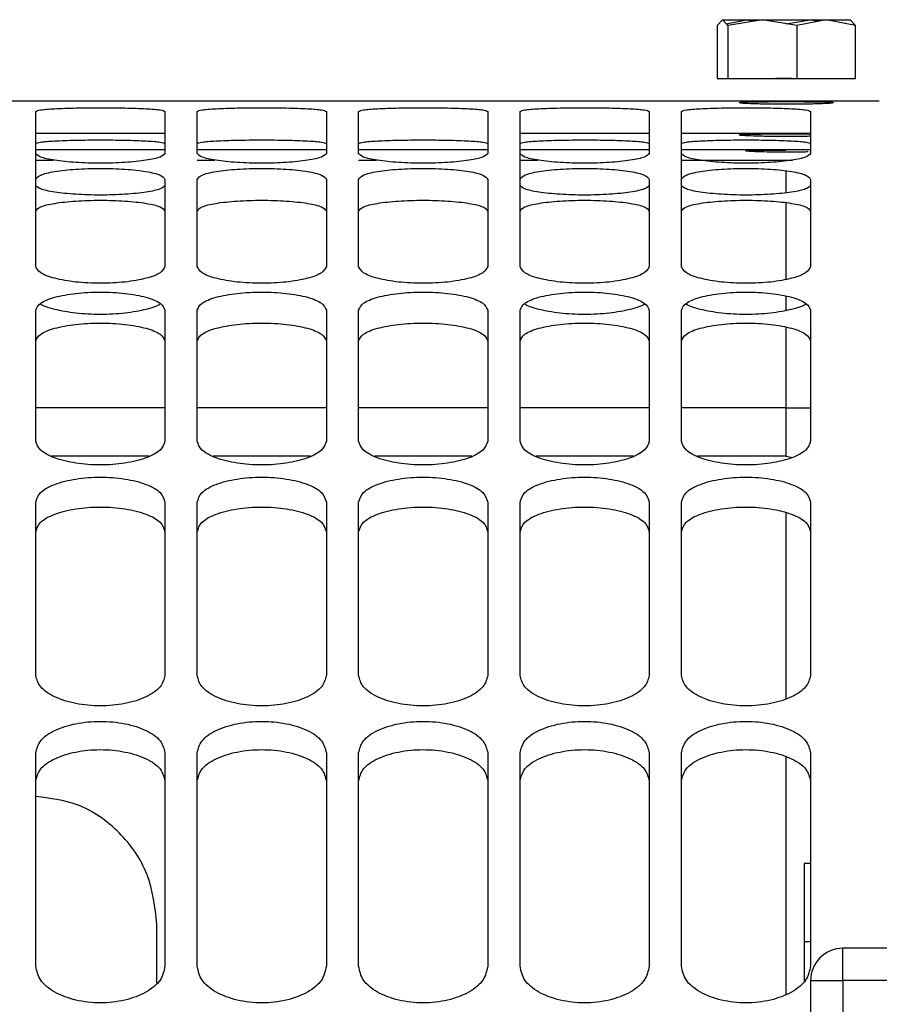
# Paper-space layout 'Sheet2' of a CAD drawing. Units: inches. Extents: x -9.6 to 18, y 0.3 to 10.7.
# Drawn here: x 4.2 to 4.3, y 4 to 4.1 of the extents above; entities that cross this region are included whole.
import ezdxf

# ---------------------------------------------------------------- set-up
doc = ezdxf.new("R2010")
doc.units = ezdxf.units.IN
doc.header["$MEASUREMENT"] = 0

psp = doc.layouts.new('Sheet2')

# ---------------------------------------------------------------- linework, layer by layer
at = {"color": 7, "linetype": 'Continuous', "lineweight": 25}
for p, q in [((4.310956, 4.116225), (4.310491, 4.115722)), ((4.310491, 4.115722), (4.310491, 4.111093)), ((4.311421, 4.115722), (4.310956, 4.116225)), ((4.311277, 4.115877), (4.313041, 4.116225)), ((4.314436, 4.116225), (4.311421, 4.115722)), ((4.311421, 4.115722), (4.311421, 4.111093)), ((4.313041, 4.116225), (4.313681, 4.116099)), ((4.317452, 4.115722), (4.314436, 4.116225)), ((4.316522, 4.115877), (4.318608, 4.116225)), ((4.320003, 4.116225), (4.317452, 4.115722)), ((4.317452, 4.115722), (4.317452, 4.111093)), ((4.318608, 4.116225), (4.319364, 4.116099)), ((4.322553, 4.115722), (4.320003, 4.116225)), ((4.322088, 4.116225), (4.322553, 4.115722)), ((4.322553, 4.111093), (4.322553, 4.115722)), ((4.310491, 4.111093), (4.311421, 4.111093)), ((4.311421, 4.111093), (4.317452, 4.111093)), ((4.31696, 4.111093), (4.315592, 4.111093)), ((4.317452, 4.111093), (4.322553, 4.111093)), ((4.324623, 4.109124), (4.13273, 4.109124)), ((4.312444, 4.108978), (4.312444, 4.109012)), ((4.3206, 4.109012), (4.3206, 4.108978)), ((4.262388, 4.106312), (4.25114, 4.106312)), ((4.30457, 4.106312), (4.293322, 4.106312)), ((4.318631, 4.106312), (4.307383, 4.106312)), ((4.262388, 4.105426), (4.262388, 4.104567)), ((4.30457, 4.105426), (4.30457, 4.104567)), ((4.312444, 4.106167), (4.312444, 4.106201)), ((4.318631, 4.105426), (4.318631, 4.104567)), ((4.25114, 4.104906), (4.262388, 4.104906)), ((4.2652, 4.104906), (4.276449, 4.104906)), ((4.279261, 4.104906), (4.29051, 4.104906)), ((4.293322, 4.104906), (4.30457, 4.104906)), ((4.307383, 4.104906), (4.318631, 4.104906)), ((4.25114, 4.103998), (4.252687, 4.103998)), ((4.2652, 4.103998), (4.266748, 4.103998)), ((4.279261, 4.103998), (4.280809, 4.103998)), ((4.293322, 4.103998), (4.29487, 4.103998)), ((4.307383, 4.103998), (4.316522, 4.103998)), ((4.316522, 4.103998), (4.317066, 4.103994)), ((4.316522, 4.101149), (4.316522, 4.103046)), ((4.262388, 4.102312), (4.262388, 4.101784)), ((4.30457, 4.102312), (4.30457, 4.101784)), ((4.318631, 4.102312), (4.318631, 4.101784)), ((4.316522, 4.093609), (4.316522, 4.100273)), ((4.316522, 4.090897), (4.316522, 4.092122)), ((4.316522, 4.082409), (4.316522, 4.089418)), ((4.262388, 4.082409), (4.25114, 4.082409)), ((4.276449, 4.082409), (4.2652, 4.082409)), ((4.29051, 4.082409), (4.279261, 4.082409)), ((4.30457, 4.082409), (4.293322, 4.082409)), ((4.316522, 4.082409), (4.307383, 4.082409)), ((4.316522, 4.082409), (4.318631, 4.082409)), ((4.261012, 4.07819), (4.252516, 4.07819)), ((4.275072, 4.07819), (4.266577, 4.07819)), ((4.289133, 4.07819), (4.280638, 4.07819)), ((4.303194, 4.07819), (4.294698, 4.07819)), ((4.316522, 4.07819), (4.308759, 4.07819)), ((4.316522, 4.07819), (4.317062, 4.078083)), ((4.318631, 4.042683), (4.318083, 4.042683)), ((4.318083, 4.042683), (4.318083, 4.035878)), ((4.261685, 4.032303), (4.261685, 4.037416)), ((4.318631, 4.035878), (4.318083, 4.035878)), ((4.318083, 4.035878), (4.318083, 4.032436)), ((4.321443, 4.032493), (4.321443, 4.035305)), ((4.540791, 4.035305), (4.321443, 4.035305)), ((4.318631, 4.032493), (4.321443, 4.032493)), ((4.318631, 4.032493), (4.318631, 3.700659)), ((4.321443, 4.032493), (4.321443, 3.700659)), ((4.540791, 4.032493), (4.321443, 4.032493))]:
    psp.add_line(p, q, dxfattribs=at)
psp.add_arc((4.321443, 4.032493), 0.002812, 90, 180, dxfattribs=at)
for points in [[(4.310956, 4.116225), (4.311063, 4.116225), (4.311277, 4.116225), (4.31206, 4.116225), (4.313109, 4.116225), (4.313994, 4.116225), (4.314436, 4.116225)], [(4.314436, 4.116225), (4.314906, 4.116225), (4.315846, 4.116225), (4.317336, 4.116225), (4.318776, 4.116225), (4.319594, 4.116225), (4.320003, 4.116225)], [(4.25114, 4.104567), (4.25114, 4.105354), (4.25114, 4.106929), (4.25114, 4.107798), (4.25114, 4.108232)], [(4.262388, 4.108232), (4.262388, 4.107798), (4.262388, 4.106929), (4.262388, 4.105354), (4.262388, 4.104567)], [(4.2652, 4.104567), (4.2652, 4.105354), (4.2652, 4.106929), (4.2652, 4.107798), (4.2652, 4.108232)], [(4.276449, 4.108232), (4.276449, 4.107798), (4.276449, 4.106929), (4.276449, 4.105354), (4.276449, 4.104567)], [(4.279261, 4.104567), (4.279261, 4.105354), (4.279261, 4.106929), (4.279261, 4.107798), (4.279261, 4.108232)], [(4.29051, 4.108232), (4.29051, 4.107798), (4.29051, 4.106929), (4.29051, 4.105354), (4.29051, 4.104567)], [(4.293322, 4.104567), (4.293322, 4.105354), (4.293322, 4.106929), (4.293322, 4.107798), (4.293322, 4.108232)], [(4.30457, 4.108232), (4.30457, 4.107798), (4.30457, 4.106929), (4.30457, 4.105354), (4.30457, 4.104567)], [(4.307383, 4.104567), (4.307383, 4.105354), (4.307383, 4.106929), (4.307383, 4.107798), (4.307383, 4.108232)], [(4.318631, 4.108232), (4.318631, 4.107798), (4.318631, 4.106929), (4.318631, 4.105354), (4.318631, 4.104567)], [(4.25114, 4.101784), (4.25114, 4.102566), (4.25114, 4.104131), (4.25114, 4.104994), (4.25114, 4.105426)], [(4.293322, 4.101784), (4.293322, 4.102566), (4.293322, 4.104131), (4.293322, 4.104994), (4.293322, 4.105426)], [(4.307383, 4.101784), (4.307383, 4.102566), (4.307383, 4.104131), (4.307383, 4.104994), (4.307383, 4.105426)], [(4.25114, 4.094723), (4.25114, 4.096161), (4.25114, 4.099038), (4.25114, 4.101221), (4.25114, 4.102312)], [(4.262388, 4.102312), (4.262388, 4.101221), (4.262388, 4.099038), (4.262388, 4.096161), (4.262388, 4.094723)], [(4.2652, 4.094723), (4.2652, 4.096161), (4.2652, 4.099038), (4.2652, 4.101221), (4.2652, 4.102312)], [(4.276449, 4.102312), (4.276449, 4.101221), (4.276449, 4.099038), (4.276449, 4.096161), (4.276449, 4.094723)], [(4.279261, 4.094723), (4.279261, 4.096161), (4.279261, 4.099038), (4.279261, 4.101221), (4.279261, 4.102312)], [(4.29051, 4.102312), (4.29051, 4.101221), (4.29051, 4.099038), (4.29051, 4.096161), (4.29051, 4.094723)], [(4.293322, 4.094723), (4.293322, 4.096161), (4.293322, 4.099038), (4.293322, 4.101221), (4.293322, 4.102312)], [(4.30457, 4.102312), (4.30457, 4.101221), (4.30457, 4.099038), (4.30457, 4.096161), (4.30457, 4.094723)], [(4.307383, 4.094723), (4.307383, 4.096161), (4.307383, 4.099038), (4.307383, 4.101221), (4.307383, 4.102312)], [(4.318631, 4.102312), (4.318631, 4.101221), (4.318631, 4.099038), (4.318631, 4.096161), (4.318631, 4.094723)], [(4.25114, 4.079499), (4.25114, 4.08157), (4.25114, 4.085711), (4.25114, 4.089181), (4.25114, 4.090915)], [(4.262388, 4.090915), (4.262388, 4.089181), (4.262388, 4.085711), (4.262388, 4.08157), (4.262388, 4.079499)], [(4.2652, 4.079499), (4.2652, 4.08157), (4.2652, 4.085711), (4.2652, 4.089181), (4.2652, 4.090915)], [(4.276449, 4.090915), (4.276449, 4.089181), (4.276449, 4.085711), (4.276449, 4.08157), (4.276449, 4.079499)], [(4.279261, 4.079499), (4.279261, 4.08157), (4.279261, 4.085711), (4.279261, 4.089181), (4.279261, 4.090915)], [(4.29051, 4.090915), (4.29051, 4.089181), (4.29051, 4.085711), (4.29051, 4.08157), (4.29051, 4.079499)], [(4.293322, 4.079499), (4.293322, 4.08157), (4.293322, 4.085711), (4.293322, 4.089181), (4.293322, 4.090915)], [(4.30457, 4.090915), (4.30457, 4.089181), (4.30457, 4.085711), (4.30457, 4.08157), (4.30457, 4.079499)], [(4.307383, 4.079499), (4.307383, 4.08157), (4.307383, 4.085711), (4.307383, 4.089181), (4.307383, 4.090915)], [(4.318631, 4.090915), (4.318631, 4.089181), (4.318631, 4.085711), (4.318631, 4.08157), (4.318631, 4.079499)], [(4.316522, 4.07819), (4.316522, 4.078254), (4.316522, 4.078381), (4.316522, 4.079356), (4.316522, 4.08075), (4.316522, 4.081856), (4.316522, 4.082409)], [(4.25114, 4.059087), (4.25114, 4.061764), (4.25114, 4.067118), (4.25114, 4.07183), (4.25114, 4.074186)], [(4.262388, 4.074186), (4.262388, 4.07183), (4.262388, 4.067118), (4.262388, 4.061764), (4.262388, 4.059087)], [(4.2652, 4.059087), (4.2652, 4.061764), (4.2652, 4.067118), (4.2652, 4.07183), (4.2652, 4.074186)], [(4.276449, 4.074186), (4.276449, 4.07183), (4.276449, 4.067118), (4.276449, 4.061764), (4.276449, 4.059087)], [(4.279261, 4.059087), (4.279261, 4.061764), (4.279261, 4.067118), (4.279261, 4.07183), (4.279261, 4.074186)], [(4.29051, 4.074186), (4.29051, 4.07183), (4.29051, 4.067118), (4.29051, 4.061764), (4.29051, 4.059087)], [(4.293322, 4.059087), (4.293322, 4.061764), (4.293322, 4.067118), (4.293322, 4.07183), (4.293322, 4.074186)], [(4.30457, 4.074186), (4.30457, 4.07183), (4.30457, 4.067118), (4.30457, 4.061764), (4.30457, 4.059087)], [(4.307383, 4.059087), (4.307383, 4.061764), (4.307383, 4.067118), (4.307383, 4.07183), (4.307383, 4.074186)], [(4.318631, 4.074186), (4.318631, 4.07183), (4.318631, 4.067118), (4.318631, 4.061764), (4.318631, 4.059087)], [(4.25114, 4.033746), (4.25114, 4.036995), (4.25114, 4.043494), (4.25114, 4.049389), (4.25114, 4.052337)], [(4.262388, 4.052337), (4.262388, 4.049389), (4.262388, 4.043494), (4.262388, 4.036995), (4.262388, 4.033746)], [(4.2652, 4.033746), (4.2652, 4.036995), (4.2652, 4.043494), (4.2652, 4.049389), (4.2652, 4.052337)], [(4.276449, 4.052337), (4.276449, 4.049389), (4.276449, 4.043494), (4.276449, 4.036995), (4.276449, 4.033746)], [(4.279261, 4.033746), (4.279261, 4.036995), (4.279261, 4.043494), (4.279261, 4.049389), (4.279261, 4.052337)], [(4.29051, 4.052337), (4.29051, 4.049389), (4.29051, 4.043494), (4.29051, 4.036995), (4.29051, 4.033746)], [(4.293322, 4.033746), (4.293322, 4.036995), (4.293322, 4.043494), (4.293322, 4.049389), (4.293322, 4.052337)], [(4.30457, 4.052337), (4.30457, 4.049389), (4.30457, 4.043494), (4.30457, 4.036995), (4.30457, 4.033746)], [(4.307383, 4.033746), (4.307383, 4.036995), (4.307383, 4.043494), (4.307383, 4.049389), (4.307383, 4.052337)], [(4.318631, 4.052337), (4.318631, 4.049389), (4.318631, 4.043494), (4.318631, 4.036995), (4.318631, 4.033746)]]:
    psp.add_open_spline(points, degree=3, dxfattribs=at)
for points, knots in [([(4.320003, 4.116225), (4.320366, 4.116225), (4.321093, 4.116225), (4.321789, 4.116225), (4.322144, 4.116225), (4.322109, 4.116225), (4.322099, 4.116225)], [0, 0, 0, 0, 0.2897324, 0.5794648, 0.8691972, 1, 1, 1, 1]), ([(4.312444, 4.109012), (4.31246, 4.109018), (4.312491, 4.10903), (4.312827, 4.109051), (4.313584, 4.10907), (4.314938, 4.109083), (4.316524, 4.109087), (4.318109, 4.109083), (4.319461, 4.10907), (4.320217, 4.109051), (4.320553, 4.10903), (4.320584, 4.109018), (4.3206, 4.109012)], [0, 0, 0, 0, 0.06471, 0.129138, 0.253555, 0.376797, 0.500111, 0.623481, 0.746659, 0.870651, 0.935221, 1, 1, 1, 1]), ([(4.3206, 4.108978), (4.320584, 4.108971), (4.320553, 4.108956), (4.320217, 4.108926), (4.31946, 4.108891), (4.318106, 4.10886), (4.31652, 4.108849), (4.314935, 4.10886), (4.313583, 4.108891), (4.312828, 4.108926), (4.312491, 4.108956), (4.31246, 4.108971), (4.312444, 4.108978)], [0, 0, 0, 0, 0.06472, 0.129161, 0.25361, 0.376846, 0.500111, 0.623434, 0.746607, 0.870627, 0.935211, 1, 1, 1, 1]), ([(4.25114, 4.108232), (4.251227, 4.108278), (4.251403, 4.10837), (4.252691, 4.108475), (4.254566, 4.10854), (4.256764, 4.108563), (4.258962, 4.10854), (4.260837, 4.108475), (4.262125, 4.10837), (4.262301, 4.108278), (4.262388, 4.108232)], [0, 0, 0, 0, 0.124766, 0.25075, 0.37635, 0.5, 0.62365, 0.74925, 0.875234, 1, 1, 1, 1]), ([(4.2652, 4.108232), (4.265288, 4.108278), (4.265464, 4.10837), (4.266751, 4.108475), (4.268627, 4.10854), (4.270825, 4.108563), (4.273022, 4.10854), (4.274898, 4.108475), (4.276185, 4.10837), (4.276361, 4.108278), (4.276449, 4.108232)], [0, 0, 0, 0, 0.124766, 0.25075, 0.37635, 0.5, 0.62365, 0.74925, 0.875234, 1, 1, 1, 1]), ([(4.279261, 4.108232), (4.279349, 4.108278), (4.279525, 4.10837), (4.280812, 4.108475), (4.282688, 4.10854), (4.284885, 4.108563), (4.287083, 4.10854), (4.288959, 4.108475), (4.290246, 4.10837), (4.290422, 4.108278), (4.29051, 4.108232)], [0, 0, 0, 0, 0.1247663, 0.2507497, 0.3763498, 0.5, 0.6236502, 0.7492503, 0.8752337, 1, 1, 1, 1]), ([(4.293322, 4.108232), (4.293409, 4.108278), (4.293586, 4.10837), (4.294873, 4.108475), (4.296748, 4.10854), (4.298946, 4.108563), (4.301144, 4.10854), (4.303019, 4.108475), (4.304307, 4.10837), (4.304483, 4.108278), (4.30457, 4.108232)], [0, 0, 0, 0, 0.124766, 0.25075, 0.37635, 0.5, 0.62365, 0.74925, 0.875234, 1, 1, 1, 1]), ([(4.307383, 4.108232), (4.30747, 4.108278), (4.307646, 4.10837), (4.308934, 4.108475), (4.310809, 4.10854), (4.313007, 4.108563), (4.315205, 4.10854), (4.31708, 4.108475), (4.318367, 4.10837), (4.318544, 4.108278), (4.318631, 4.108232)], [0, 0, 0, 0, 0.124766, 0.25075, 0.37635, 0.5, 0.62365, 0.74925, 0.875234, 1, 1, 1, 1]), ([(4.312444, 4.106201), (4.31246, 4.106207), (4.312491, 4.106219), (4.312826, 4.106239), (4.31358, 4.106258), (4.314939, 4.106271), (4.316511, 4.106275), (4.317843, 4.106273), (4.318451, 4.106266), (4.318631, 4.106264)], [0, 0, 0, 0, 0.095048, 0.189729, 0.373184, 0.55582, 0.739218, 0.922705, 1, 1, 1, 1]), ([(4.25114, 4.105426), (4.251227, 4.105471), (4.251402, 4.105562), (4.252687, 4.105667), (4.254562, 4.105732), (4.256764, 4.105755), (4.258966, 4.105732), (4.260841, 4.105667), (4.262126, 4.105562), (4.262301, 4.105471), (4.262388, 4.105426)], [0, 0, 0, 0, 0.123983, 0.249636, 0.375566, 0.5, 0.624434, 0.750364, 0.876017, 1, 1, 1, 1]), ([(4.2652, 4.105426), (4.265288, 4.105471), (4.265463, 4.105562), (4.266747, 4.105667), (4.268623, 4.105732), (4.270825, 4.105755), (4.273027, 4.105732), (4.274902, 4.105667), (4.276186, 4.105562), (4.276362, 4.105471), (4.276449, 4.105426)], [0, 0, 0, 0, 0.123983, 0.249636, 0.375566, 0.5, 0.624434, 0.750364, 0.876017, 1, 1, 1, 1]), ([(4.279261, 4.105426), (4.279348, 4.105471), (4.279524, 4.105562), (4.280808, 4.105667), (4.282684, 4.105732), (4.284885, 4.105755), (4.287087, 4.105732), (4.288963, 4.105667), (4.290247, 4.105562), (4.290423, 4.105471), (4.29051, 4.105426)], [0, 0, 0, 0, 0.123983, 0.249636, 0.375566, 0.5, 0.624434, 0.750364, 0.876017, 1, 1, 1, 1]), ([(4.293322, 4.105426), (4.293409, 4.105471), (4.293585, 4.105562), (4.294869, 4.105667), (4.296744, 4.105732), (4.298946, 4.105755), (4.301148, 4.105732), (4.303024, 4.105667), (4.304308, 4.105562), (4.304483, 4.105471), (4.30457, 4.105426)], [0, 0, 0, 0, 0.123983, 0.249636, 0.375566, 0.5, 0.624434, 0.750364, 0.876017, 1, 1, 1, 1]), ([(4.307383, 4.105426), (4.30747, 4.105471), (4.307645, 4.105562), (4.30893, 4.105667), (4.310805, 4.105732), (4.313007, 4.105755), (4.315209, 4.105732), (4.317084, 4.105667), (4.318369, 4.105562), (4.318544, 4.105471), (4.318631, 4.105426)], [0, 0, 0, 0, 0.123983, 0.249636, 0.375566, 0.5, 0.624434, 0.750364, 0.876017, 1, 1, 1, 1]), ([(4.318631, 4.106065), (4.31845, 4.106061), (4.317841, 4.106046), (4.316508, 4.106039), (4.314936, 4.10605), (4.313579, 4.10608), (4.312826, 4.106115), (4.312491, 4.106145), (4.31246, 4.106159), (4.312444, 4.106167)], [0, 0, 0, 0, 0.077773, 0.261101, 0.444519, 0.627052, 0.809917, 0.904829, 1, 1, 1, 1]), ([(4.262388, 4.104567), (4.262301, 4.10446), (4.262125, 4.104246), (4.260837, 4.103958), (4.258962, 4.103767), (4.256764, 4.103695), (4.254566, 4.103767), (4.252691, 4.103958), (4.251403, 4.104246), (4.251227, 4.10446), (4.25114, 4.104567)], [0, 0, 0, 0, 0.1247663, 0.2507497, 0.3763498, 0.5, 0.6236502, 0.7492503, 0.8752337, 1, 1, 1, 1]), ([(4.276449, 4.104567), (4.276361, 4.10446), (4.276185, 4.104246), (4.274898, 4.103958), (4.273022, 4.103767), (4.270825, 4.103695), (4.268627, 4.103767), (4.266751, 4.103958), (4.265464, 4.104246), (4.265288, 4.10446), (4.2652, 4.104567)], [0, 0, 0, 0, 0.124766, 0.25075, 0.37635, 0.5, 0.62365, 0.74925, 0.875234, 1, 1, 1, 1]), ([(4.29051, 4.104567), (4.290422, 4.10446), (4.290246, 4.104246), (4.288959, 4.103958), (4.287083, 4.103767), (4.284885, 4.103695), (4.282688, 4.103767), (4.280812, 4.103958), (4.279525, 4.104246), (4.279349, 4.10446), (4.279261, 4.104567)], [0, 0, 0, 0, 0.124766, 0.25075, 0.37635, 0.5, 0.62365, 0.74925, 0.875234, 1, 1, 1, 1]), ([(4.30457, 4.104567), (4.304483, 4.10446), (4.304307, 4.104246), (4.303019, 4.103958), (4.301144, 4.103767), (4.298946, 4.103695), (4.296748, 4.103767), (4.294873, 4.103958), (4.293586, 4.104246), (4.293409, 4.10446), (4.293322, 4.104567)], [0, 0, 0, 0, 0.124766, 0.25075, 0.37635, 0.5, 0.62365, 0.74925, 0.875234, 1, 1, 1, 1]), ([(4.318631, 4.104567), (4.318544, 4.10446), (4.318367, 4.104246), (4.31708, 4.103958), (4.315205, 4.103767), (4.313007, 4.103695), (4.310809, 4.103767), (4.308934, 4.103958), (4.307646, 4.104246), (4.30747, 4.10446), (4.307383, 4.104567)], [0, 0, 0, 0, 0.124766, 0.25075, 0.37635, 0.5, 0.62365, 0.74925, 0.875234, 1, 1, 1, 1]), ([(4.316522, 4.104679), (4.316287, 4.104679), (4.315822, 4.10468), (4.314941, 4.104689), (4.31397, 4.10471), (4.313186, 4.104743), (4.312919, 4.104779), (4.313145, 4.104805), (4.313579, 4.104821), (4.31417, 4.104835), (4.314948, 4.104844), (4.315829, 4.104849), (4.316289, 4.104849), (4.316522, 4.104849)], [0, 0, 0, 0, 0.063911, 0.126565, 0.250402, 0.375118, 0.500206, 0.624696, 0.687108, 0.749889, 0.874887, 0.936578, 1, 1, 1, 1]), ([(4.318435, 4.104699), (4.318252, 4.104695), (4.317889, 4.104686), (4.317211, 4.10468), (4.316754, 4.104679), (4.316522, 4.104679)], [0, 0, 0, 0, 0.333144, 0.661969, 1, 1, 1, 1]), ([(4.25114, 4.102312), (4.251227, 4.10244), (4.251403, 4.102697), (4.252691, 4.103015), (4.254566, 4.103218), (4.256764, 4.103292), (4.258962, 4.103218), (4.260837, 4.103015), (4.262125, 4.102697), (4.262301, 4.10244), (4.262388, 4.102312)], [0, 0, 0, 0, 0.124766, 0.25075, 0.37635, 0.5, 0.62365, 0.74925, 0.875234, 1, 1, 1, 1]), ([(4.2652, 4.102312), (4.265288, 4.10244), (4.265464, 4.102697), (4.266751, 4.103015), (4.268627, 4.103218), (4.270825, 4.103292), (4.273022, 4.103218), (4.274898, 4.103015), (4.276185, 4.102697), (4.276361, 4.10244), (4.276449, 4.102312)], [0, 0, 0, 0, 0.124766, 0.25075, 0.37635, 0.5, 0.62365, 0.74925, 0.875234, 1, 1, 1, 1]), ([(4.279261, 4.102312), (4.279349, 4.10244), (4.279525, 4.102697), (4.280812, 4.103015), (4.282688, 4.103218), (4.284885, 4.103292), (4.287083, 4.103218), (4.288959, 4.103015), (4.290246, 4.102697), (4.290422, 4.10244), (4.29051, 4.102312)], [0, 0, 0, 0, 0.1247663, 0.2507497, 0.3763498, 0.5, 0.6236502, 0.7492503, 0.8752337, 1, 1, 1, 1]), ([(4.293322, 4.102312), (4.293409, 4.10244), (4.293586, 4.102697), (4.294873, 4.103015), (4.296748, 4.103218), (4.298946, 4.103292), (4.301144, 4.103218), (4.303019, 4.103015), (4.304307, 4.102697), (4.304483, 4.10244), (4.30457, 4.102312)], [0, 0, 0, 0, 0.124766, 0.25075, 0.37635, 0.5, 0.62365, 0.74925, 0.875234, 1, 1, 1, 1]), ([(4.307383, 4.102312), (4.30747, 4.10244), (4.307646, 4.102697), (4.308934, 4.103015), (4.310809, 4.103218), (4.313007, 4.103292), (4.315205, 4.103218), (4.31708, 4.103015), (4.318367, 4.102697), (4.318544, 4.10244), (4.318631, 4.102312)], [0, 0, 0, 0, 0.124766, 0.25075, 0.37635, 0.5, 0.62365, 0.74925, 0.875234, 1, 1, 1, 1]), ([(4.262388, 4.101784), (4.262301, 4.101678), (4.262126, 4.101466), (4.260841, 4.10118), (4.258966, 4.100989), (4.256764, 4.100918), (4.254562, 4.100989), (4.252687, 4.10118), (4.251402, 4.101466), (4.251227, 4.101678), (4.25114, 4.101784)], [0, 0, 0, 0, 0.123983, 0.249636, 0.375566, 0.5, 0.624434, 0.750364, 0.876017, 1, 1, 1, 1]), ([(4.30457, 4.101784), (4.304483, 4.101678), (4.304308, 4.101466), (4.303024, 4.10118), (4.301148, 4.100989), (4.298946, 4.100918), (4.296744, 4.100989), (4.294869, 4.10118), (4.293585, 4.101466), (4.293409, 4.101678), (4.293322, 4.101784)], [0, 0, 0, 0, 0.123983, 0.249636, 0.375566, 0.5, 0.624434, 0.750364, 0.876017, 1, 1, 1, 1]), ([(4.318631, 4.101784), (4.318544, 4.101678), (4.318369, 4.101466), (4.317084, 4.10118), (4.315209, 4.100989), (4.313007, 4.100918), (4.310805, 4.100989), (4.30893, 4.10118), (4.307645, 4.101466), (4.30747, 4.101678), (4.307383, 4.101784)], [0, 0, 0, 0, 0.123983, 0.249636, 0.375566, 0.5, 0.624434, 0.750364, 0.876017, 1, 1, 1, 1]), ([(4.25114, 4.099544), (4.251227, 4.09967), (4.251402, 4.099925), (4.252687, 4.100241), (4.254562, 4.100444), (4.256764, 4.100518), (4.258966, 4.100444), (4.260841, 4.100241), (4.262126, 4.099925), (4.262301, 4.09967), (4.262388, 4.099544)], [0, 0, 0, 0, 0.123983, 0.249636, 0.375566, 0.5, 0.624434, 0.750364, 0.876017, 1, 1, 1, 1]), ([(4.2652, 4.099544), (4.265288, 4.09967), (4.265463, 4.099925), (4.266747, 4.100241), (4.268623, 4.100444), (4.270825, 4.100518), (4.273027, 4.100444), (4.274902, 4.100241), (4.276186, 4.099925), (4.276362, 4.09967), (4.276449, 4.099544)], [0, 0, 0, 0, 0.123983, 0.249636, 0.375566, 0.5, 0.624434, 0.750364, 0.876017, 1, 1, 1, 1]), ([(4.279261, 4.099544), (4.279348, 4.09967), (4.279524, 4.099925), (4.280808, 4.100241), (4.282684, 4.100444), (4.284885, 4.100518), (4.287087, 4.100444), (4.288963, 4.100241), (4.290247, 4.099925), (4.290423, 4.09967), (4.29051, 4.099544)], [0, 0, 0, 0, 0.123983, 0.249636, 0.375566, 0.5, 0.624434, 0.750364, 0.876017, 1, 1, 1, 1]), ([(4.293322, 4.099544), (4.293409, 4.09967), (4.293585, 4.099925), (4.294869, 4.100241), (4.296744, 4.100444), (4.298946, 4.100518), (4.301148, 4.100444), (4.303024, 4.100241), (4.304308, 4.099925), (4.304483, 4.09967), (4.30457, 4.099544)], [0, 0, 0, 0, 0.123983, 0.249636, 0.375566, 0.5, 0.624434, 0.750364, 0.876017, 1, 1, 1, 1]), ([(4.307383, 4.099544), (4.30747, 4.09967), (4.307645, 4.099925), (4.30893, 4.100241), (4.310805, 4.100444), (4.313007, 4.100518), (4.315209, 4.100444), (4.317084, 4.100241), (4.318369, 4.099925), (4.318544, 4.09967), (4.318631, 4.099544)], [0, 0, 0, 0, 0.123983, 0.249636, 0.375566, 0.5, 0.624434, 0.750364, 0.876017, 1, 1, 1, 1]), ([(4.262388, 4.094723), (4.262301, 4.094536), (4.262125, 4.094158), (4.260837, 4.093662), (4.258962, 4.093334), (4.256764, 4.093212), (4.254566, 4.093334), (4.252691, 4.093662), (4.251403, 4.094158), (4.251227, 4.094536), (4.25114, 4.094723)], [0, 0, 0, 0, 0.124766, 0.25075, 0.37635, 0.5, 0.62365, 0.74925, 0.875234, 1, 1, 1, 1]), ([(4.276449, 4.094723), (4.276361, 4.094536), (4.276185, 4.094158), (4.274898, 4.093662), (4.273022, 4.093334), (4.270825, 4.093212), (4.268627, 4.093334), (4.266751, 4.093662), (4.265464, 4.094158), (4.265288, 4.094536), (4.2652, 4.094723)], [0, 0, 0, 0, 0.124766, 0.25075, 0.37635, 0.5, 0.62365, 0.74925, 0.875234, 1, 1, 1, 1]), ([(4.29051, 4.094723), (4.290422, 4.094536), (4.290246, 4.094158), (4.288959, 4.093662), (4.287083, 4.093334), (4.284885, 4.093212), (4.282688, 4.093334), (4.280812, 4.093662), (4.279525, 4.094158), (4.279349, 4.094536), (4.279261, 4.094723)], [0, 0, 0, 0, 0.124766, 0.25075, 0.37635, 0.5, 0.62365, 0.74925, 0.875234, 1, 1, 1, 1]), ([(4.30457, 4.094723), (4.304483, 4.094536), (4.304307, 4.094158), (4.303019, 4.093662), (4.301144, 4.093334), (4.298946, 4.093212), (4.296748, 4.093334), (4.294873, 4.093662), (4.293586, 4.094158), (4.293409, 4.094536), (4.293322, 4.094723)], [0, 0, 0, 0, 0.124766, 0.25075, 0.37635, 0.5, 0.62365, 0.74925, 0.875234, 1, 1, 1, 1]), ([(4.318631, 4.094723), (4.318544, 4.094536), (4.318367, 4.094158), (4.31708, 4.093662), (4.315205, 4.093334), (4.313007, 4.093212), (4.310809, 4.093334), (4.308934, 4.093662), (4.307646, 4.094158), (4.30747, 4.094536), (4.307383, 4.094723)], [0, 0, 0, 0, 0.124766, 0.25075, 0.37635, 0.5, 0.62365, 0.74925, 0.875234, 1, 1, 1, 1]), ([(4.25114, 4.090915), (4.251227, 4.091124), (4.251403, 4.091542), (4.252691, 4.092069), (4.254566, 4.092408), (4.256764, 4.092532), (4.258962, 4.092408), (4.260837, 4.092069), (4.262125, 4.091542), (4.262301, 4.091124), (4.262388, 4.090915)], [0, 0, 0, 0, 0.1247663, 0.2507497, 0.3763498, 0.5, 0.6236502, 0.7492503, 0.8752337, 1, 1, 1, 1]), ([(4.2652, 4.090915), (4.265288, 4.091124), (4.265464, 4.091542), (4.266751, 4.092069), (4.268627, 4.092408), (4.270825, 4.092532), (4.273022, 4.092408), (4.274898, 4.092069), (4.276185, 4.091542), (4.276361, 4.091124), (4.276449, 4.090915)], [0, 0, 0, 0, 0.124766, 0.25075, 0.37635, 0.5, 0.62365, 0.74925, 0.875234, 1, 1, 1, 1]), ([(4.279261, 4.090915), (4.279349, 4.091124), (4.279525, 4.091542), (4.280812, 4.092069), (4.282688, 4.092408), (4.284885, 4.092532), (4.287083, 4.092408), (4.288959, 4.092069), (4.290246, 4.091542), (4.290422, 4.091124), (4.29051, 4.090915)], [0, 0, 0, 0, 0.124766, 0.25075, 0.37635, 0.5, 0.62365, 0.74925, 0.875234, 1, 1, 1, 1]), ([(4.293322, 4.090915), (4.293409, 4.091124), (4.293586, 4.091542), (4.294873, 4.092069), (4.296748, 4.092408), (4.298946, 4.092532), (4.301144, 4.092408), (4.303019, 4.092069), (4.304307, 4.091542), (4.304483, 4.091124), (4.30457, 4.090915)], [0, 0, 0, 0, 0.124766, 0.25075, 0.37635, 0.5, 0.62365, 0.74925, 0.875234, 1, 1, 1, 1]), ([(4.307383, 4.090915), (4.30747, 4.091124), (4.307646, 4.091542), (4.308934, 4.092069), (4.310809, 4.092408), (4.313007, 4.092532), (4.315205, 4.092408), (4.31708, 4.092069), (4.318367, 4.091542), (4.318544, 4.091124), (4.318631, 4.090915)], [0, 0, 0, 0, 0.124766, 0.25075, 0.37635, 0.5, 0.62365, 0.74925, 0.875234, 1, 1, 1, 1]), ([(4.261979, 4.091482), (4.261973, 4.091473), (4.261827, 4.09128), (4.260794, 4.090953), (4.258978, 4.090623), (4.256764, 4.090502), (4.254551, 4.090623), (4.252733, 4.090953), (4.251699, 4.091282), (4.251553, 4.091477), (4.251545, 4.091487)], [0, 0, 0, 0, 0.007277, 0.171675, 0.336434, 0.499236, 0.662039, 0.826798, 0.991195, 1, 1, 1, 1]), ([(4.304165, 4.091487), (4.304158, 4.091477), (4.304011, 4.091282), (4.302977, 4.090953), (4.30116, 4.090623), (4.298946, 4.090502), (4.296733, 4.090623), (4.294915, 4.090953), (4.293881, 4.091282), (4.293735, 4.091477), (4.293727, 4.091487)], [0, 0, 0, 0, 0.008792, 0.172938, 0.337446, 0.5, 0.662554, 0.827062, 0.991208, 1, 1, 1, 1]), ([(4.318226, 4.091487), (4.318218, 4.091477), (4.318072, 4.091282), (4.317038, 4.090953), (4.31522, 4.090623), (4.313007, 4.090502), (4.310794, 4.090623), (4.308976, 4.090953), (4.307942, 4.091282), (4.307796, 4.091477), (4.307788, 4.091487)], [0, 0, 0, 0, 0.008792, 0.172938, 0.337446, 0.5, 0.662554, 0.827062, 0.991208, 1, 1, 1, 1]), ([(4.25114, 4.08822), (4.251227, 4.088426), (4.251402, 4.088842), (4.252687, 4.089365), (4.254562, 4.089703), (4.256764, 4.089827), (4.258966, 4.089703), (4.260841, 4.089365), (4.262126, 4.088842), (4.262301, 4.088426), (4.262388, 4.08822)], [0, 0, 0, 0, 0.1239825, 0.2496359, 0.3755656, 0.5, 0.6244344, 0.7503641, 0.8760175, 1, 1, 1, 1]), ([(4.2652, 4.08822), (4.265288, 4.088426), (4.265463, 4.088842), (4.266747, 4.089365), (4.268623, 4.089703), (4.270825, 4.089827), (4.273027, 4.089703), (4.274902, 4.089365), (4.276186, 4.088842), (4.276362, 4.088426), (4.276449, 4.08822)], [0, 0, 0, 0, 0.123983, 0.249636, 0.375566, 0.5, 0.624434, 0.750364, 0.876017, 1, 1, 1, 1]), ([(4.279261, 4.08822), (4.279348, 4.088426), (4.279524, 4.088842), (4.280808, 4.089365), (4.282684, 4.089703), (4.284885, 4.089827), (4.287087, 4.089703), (4.288963, 4.089365), (4.290247, 4.088842), (4.290423, 4.088426), (4.29051, 4.08822)], [0, 0, 0, 0, 0.123983, 0.249636, 0.375566, 0.5, 0.624434, 0.750364, 0.876017, 1, 1, 1, 1]), ([(4.293322, 4.08822), (4.293409, 4.088426), (4.293585, 4.088842), (4.294869, 4.089365), (4.296744, 4.089703), (4.298946, 4.089827), (4.301148, 4.089703), (4.303024, 4.089365), (4.304308, 4.088842), (4.304483, 4.088426), (4.30457, 4.08822)], [0, 0, 0, 0, 0.123983, 0.249636, 0.375566, 0.5, 0.624434, 0.750364, 0.876017, 1, 1, 1, 1]), ([(4.307383, 4.08822), (4.30747, 4.088426), (4.307645, 4.088842), (4.30893, 4.089365), (4.310805, 4.089703), (4.313007, 4.089827), (4.315209, 4.089703), (4.317084, 4.089365), (4.318369, 4.088842), (4.318544, 4.088426), (4.318631, 4.08822)], [0, 0, 0, 0, 0.123983, 0.249636, 0.375566, 0.5, 0.624434, 0.750364, 0.876017, 1, 1, 1, 1]), ([(4.262388, 4.079499), (4.262301, 4.079233), (4.262125, 4.078697), (4.260837, 4.077998), (4.258962, 4.077538), (4.256764, 4.077368), (4.254566, 4.077538), (4.252691, 4.077998), (4.251403, 4.078697), (4.251227, 4.079233), (4.25114, 4.079499)], [0, 0, 0, 0, 0.124766, 0.25075, 0.37635, 0.5, 0.62365, 0.74925, 0.875234, 1, 1, 1, 1]), ([(4.276449, 4.079499), (4.276361, 4.079233), (4.276185, 4.078697), (4.274898, 4.077998), (4.273022, 4.077538), (4.270825, 4.077368), (4.268627, 4.077538), (4.266751, 4.077998), (4.265464, 4.078697), (4.265288, 4.079233), (4.2652, 4.079499)], [0, 0, 0, 0, 0.1247663, 0.2507497, 0.3763498, 0.5, 0.6236502, 0.7492503, 0.8752337, 1, 1, 1, 1]), ([(4.29051, 4.079499), (4.290422, 4.079233), (4.290246, 4.078697), (4.288959, 4.077998), (4.287083, 4.077538), (4.284885, 4.077368), (4.282688, 4.077538), (4.280812, 4.077998), (4.279525, 4.078697), (4.279349, 4.079233), (4.279261, 4.079499)], [0, 0, 0, 0, 0.124766, 0.25075, 0.37635, 0.5, 0.62365, 0.74925, 0.875234, 1, 1, 1, 1]), ([(4.30457, 4.079499), (4.304483, 4.079233), (4.304307, 4.078697), (4.303019, 4.077998), (4.301144, 4.077538), (4.298946, 4.077368), (4.296748, 4.077538), (4.294873, 4.077998), (4.293586, 4.078697), (4.293409, 4.079233), (4.293322, 4.079499)], [0, 0, 0, 0, 0.124766, 0.25075, 0.37635, 0.5, 0.62365, 0.74925, 0.875234, 1, 1, 1, 1]), ([(4.318631, 4.079499), (4.318544, 4.079233), (4.318367, 4.078697), (4.31708, 4.077998), (4.315205, 4.077538), (4.313007, 4.077368), (4.310809, 4.077538), (4.308934, 4.077998), (4.307646, 4.078697), (4.30747, 4.079233), (4.307383, 4.079499)], [0, 0, 0, 0, 0.124766, 0.25075, 0.37635, 0.5, 0.62365, 0.74925, 0.875234, 1, 1, 1, 1]), ([(4.25114, 4.074186), (4.251227, 4.074472), (4.251403, 4.075048), (4.252691, 4.075776), (4.254566, 4.076246), (4.256764, 4.076419), (4.258962, 4.076246), (4.260837, 4.075776), (4.262125, 4.075048), (4.262301, 4.074472), (4.262388, 4.074186)], [0, 0, 0, 0, 0.124766, 0.25075, 0.37635, 0.5, 0.62365, 0.74925, 0.875234, 1, 1, 1, 1]), ([(4.2652, 4.074186), (4.265288, 4.074472), (4.265464, 4.075048), (4.266751, 4.075776), (4.268627, 4.076246), (4.270825, 4.076419), (4.273022, 4.076246), (4.274898, 4.075776), (4.276185, 4.075048), (4.276361, 4.074472), (4.276449, 4.074186)], [0, 0, 0, 0, 0.124766, 0.25075, 0.37635, 0.5, 0.62365, 0.74925, 0.875234, 1, 1, 1, 1]), ([(4.279261, 4.074186), (4.279349, 4.074472), (4.279525, 4.075048), (4.280812, 4.075776), (4.282688, 4.076246), (4.284885, 4.076419), (4.287083, 4.076246), (4.288959, 4.075776), (4.290246, 4.075048), (4.290422, 4.074472), (4.29051, 4.074186)], [0, 0, 0, 0, 0.1247663, 0.2507497, 0.3763498, 0.5, 0.6236502, 0.7492503, 0.8752337, 1, 1, 1, 1]), ([(4.293322, 4.074186), (4.293409, 4.074472), (4.293586, 4.075048), (4.294873, 4.075776), (4.296748, 4.076246), (4.298946, 4.076419), (4.301144, 4.076246), (4.303019, 4.075776), (4.304307, 4.075048), (4.304483, 4.074472), (4.30457, 4.074186)], [0, 0, 0, 0, 0.124766, 0.25075, 0.37635, 0.5, 0.62365, 0.74925, 0.875234, 1, 1, 1, 1]), ([(4.307383, 4.074186), (4.30747, 4.074472), (4.307646, 4.075048), (4.308934, 4.075776), (4.310809, 4.076246), (4.313007, 4.076419), (4.315205, 4.076246), (4.31708, 4.075776), (4.318367, 4.075048), (4.318544, 4.074472), (4.318631, 4.074186)], [0, 0, 0, 0, 0.124766, 0.25075, 0.37635, 0.5, 0.62365, 0.74925, 0.875234, 1, 1, 1, 1]), ([(4.25114, 4.071598), (4.251227, 4.071881), (4.251402, 4.072452), (4.252687, 4.073176), (4.254562, 4.073644), (4.256764, 4.073817), (4.258966, 4.073644), (4.260841, 4.073176), (4.262126, 4.072452), (4.262301, 4.071881), (4.262388, 4.071598)], [0, 0, 0, 0, 0.123983, 0.249636, 0.375566, 0.5, 0.624434, 0.750364, 0.876017, 1, 1, 1, 1]), ([(4.2652, 4.071598), (4.265288, 4.071881), (4.265463, 4.072452), (4.266747, 4.073176), (4.268623, 4.073644), (4.270825, 4.073817), (4.273027, 4.073644), (4.274902, 4.073176), (4.276186, 4.072452), (4.276362, 4.071881), (4.276449, 4.071598)], [0, 0, 0, 0, 0.123983, 0.249636, 0.375566, 0.5, 0.624434, 0.750364, 0.876017, 1, 1, 1, 1]), ([(4.279261, 4.071598), (4.279348, 4.071881), (4.279524, 4.072452), (4.280808, 4.073176), (4.282684, 4.073644), (4.284885, 4.073817), (4.287087, 4.073644), (4.288963, 4.073176), (4.290247, 4.072452), (4.290423, 4.071881), (4.29051, 4.071598)], [0, 0, 0, 0, 0.123983, 0.249636, 0.375566, 0.5, 0.624434, 0.750364, 0.876017, 1, 1, 1, 1]), ([(4.293322, 4.071598), (4.293409, 4.071881), (4.293585, 4.072452), (4.294869, 4.073176), (4.296744, 4.073644), (4.298946, 4.073817), (4.301148, 4.073644), (4.303024, 4.073176), (4.304308, 4.072452), (4.304483, 4.071881), (4.30457, 4.071598)], [0, 0, 0, 0, 0.123983, 0.249636, 0.375566, 0.5, 0.624434, 0.750364, 0.876017, 1, 1, 1, 1]), ([(4.307383, 4.071598), (4.30747, 4.071881), (4.307645, 4.072452), (4.30893, 4.073176), (4.310805, 4.073644), (4.313007, 4.073817), (4.315209, 4.073644), (4.317084, 4.073176), (4.318369, 4.072452), (4.318544, 4.071881), (4.318631, 4.071598)], [0, 0, 0, 0, 0.123983, 0.249636, 0.375566, 0.5, 0.624434, 0.750364, 0.876017, 1, 1, 1, 1]), ([(4.316522, 4.057072), (4.316522, 4.05838), (4.316522, 4.063068), (4.316522, 4.068513), (4.316522, 4.071995), (4.316522, 4.07325)], [0, 0, 0, 0, 0.198254, 0.710984, 1, 1, 1, 1]), ([(4.262388, 4.059087), (4.262301, 4.058745), (4.262125, 4.058059), (4.260837, 4.057165), (4.258962, 4.05658), (4.256764, 4.056363), (4.254566, 4.05658), (4.252691, 4.057165), (4.251403, 4.058059), (4.251227, 4.058745), (4.25114, 4.059087)], [0, 0, 0, 0, 0.124766, 0.25075, 0.37635, 0.5, 0.62365, 0.74925, 0.875234, 1, 1, 1, 1]), ([(4.276449, 4.059087), (4.276361, 4.058745), (4.276185, 4.058059), (4.274898, 4.057165), (4.273022, 4.05658), (4.270825, 4.056363), (4.268627, 4.05658), (4.266751, 4.057165), (4.265464, 4.058059), (4.265288, 4.058745), (4.2652, 4.059087)], [0, 0, 0, 0, 0.124766, 0.25075, 0.37635, 0.5, 0.62365, 0.74925, 0.875234, 1, 1, 1, 1]), ([(4.29051, 4.059087), (4.290422, 4.058745), (4.290246, 4.058059), (4.288959, 4.057165), (4.287083, 4.05658), (4.284885, 4.056363), (4.282688, 4.05658), (4.280812, 4.057165), (4.279525, 4.058059), (4.279349, 4.058745), (4.279261, 4.059087)], [0, 0, 0, 0, 0.124766, 0.25075, 0.37635, 0.5, 0.62365, 0.74925, 0.875234, 1, 1, 1, 1]), ([(4.30457, 4.059087), (4.304483, 4.058745), (4.304307, 4.058059), (4.303019, 4.057165), (4.301144, 4.05658), (4.298946, 4.056363), (4.296748, 4.05658), (4.294873, 4.057165), (4.293586, 4.058059), (4.293409, 4.058745), (4.293322, 4.059087)], [0, 0, 0, 0, 0.124766, 0.25075, 0.37635, 0.5, 0.62365, 0.74925, 0.875234, 1, 1, 1, 1]), ([(4.318631, 4.059087), (4.318544, 4.058745), (4.318367, 4.058059), (4.31708, 4.057165), (4.315205, 4.05658), (4.313007, 4.056363), (4.310809, 4.05658), (4.308934, 4.057165), (4.307646, 4.058059), (4.30747, 4.058745), (4.307383, 4.059087)], [0, 0, 0, 0, 0.124766, 0.25075, 0.37635, 0.5, 0.62365, 0.74925, 0.875234, 1, 1, 1, 1]), ([(4.25114, 4.052337), (4.251227, 4.052697), (4.251403, 4.053421), (4.252691, 4.054342), (4.254566, 4.054938), (4.256764, 4.055157), (4.258962, 4.054938), (4.260837, 4.054342), (4.262125, 4.053421), (4.262301, 4.052697), (4.262388, 4.052337)], [0, 0, 0, 0, 0.124766, 0.25075, 0.37635, 0.5, 0.62365, 0.74925, 0.875234, 1, 1, 1, 1]), ([(4.2652, 4.052337), (4.265288, 4.052697), (4.265464, 4.053421), (4.266751, 4.054342), (4.268627, 4.054938), (4.270825, 4.055157), (4.273022, 4.054938), (4.274898, 4.054342), (4.276185, 4.053421), (4.276361, 4.052697), (4.276449, 4.052337)], [0, 0, 0, 0, 0.124766, 0.25075, 0.37635, 0.5, 0.62365, 0.74925, 0.875234, 1, 1, 1, 1]), ([(4.279261, 4.052337), (4.279349, 4.052697), (4.279525, 4.053421), (4.280812, 4.054342), (4.282688, 4.054938), (4.284885, 4.055157), (4.287083, 4.054938), (4.288959, 4.054342), (4.290246, 4.053421), (4.290422, 4.052697), (4.29051, 4.052337)], [0, 0, 0, 0, 0.124766, 0.25075, 0.37635, 0.5, 0.62365, 0.74925, 0.875234, 1, 1, 1, 1]), ([(4.293322, 4.052337), (4.293409, 4.052697), (4.293586, 4.053421), (4.294873, 4.054342), (4.296748, 4.054938), (4.298946, 4.055157), (4.301144, 4.054938), (4.303019, 4.054342), (4.304307, 4.053421), (4.304483, 4.052697), (4.30457, 4.052337)], [0, 0, 0, 0, 0.124766, 0.25075, 0.37635, 0.5, 0.62365, 0.74925, 0.875234, 1, 1, 1, 1]), ([(4.307383, 4.052337), (4.30747, 4.052697), (4.307646, 4.053421), (4.308934, 4.054342), (4.310809, 4.054938), (4.313007, 4.055157), (4.315205, 4.054938), (4.31708, 4.054342), (4.318367, 4.053421), (4.318544, 4.052697), (4.318631, 4.052337)], [0, 0, 0, 0, 0.124766, 0.25075, 0.37635, 0.5, 0.62365, 0.74925, 0.875234, 1, 1, 1, 1]), ([(4.25114, 4.049889), (4.251227, 4.050246), (4.251402, 4.050964), (4.252687, 4.051879), (4.254562, 4.052473), (4.256764, 4.052691), (4.258966, 4.052473), (4.260841, 4.051879), (4.262126, 4.050964), (4.262301, 4.050246), (4.262388, 4.049889)], [0, 0, 0, 0, 0.1239825, 0.2496359, 0.3755656, 0.5, 0.6244344, 0.7503641, 0.8760175, 1, 1, 1, 1]), ([(4.2652, 4.049889), (4.265288, 4.050246), (4.265463, 4.050964), (4.266747, 4.051879), (4.268623, 4.052473), (4.270825, 4.052691), (4.273027, 4.052473), (4.274902, 4.051879), (4.276186, 4.050964), (4.276362, 4.050246), (4.276449, 4.049889)], [0, 0, 0, 0, 0.123983, 0.249636, 0.375566, 0.5, 0.624434, 0.750364, 0.876017, 1, 1, 1, 1]), ([(4.279261, 4.049889), (4.279348, 4.050246), (4.279524, 4.050964), (4.280808, 4.051879), (4.282684, 4.052473), (4.284885, 4.052691), (4.287087, 4.052473), (4.288963, 4.051879), (4.290247, 4.050964), (4.290423, 4.050246), (4.29051, 4.049889)], [0, 0, 0, 0, 0.123983, 0.249636, 0.375566, 0.5, 0.624434, 0.750364, 0.876017, 1, 1, 1, 1]), ([(4.293322, 4.049889), (4.293409, 4.050246), (4.293585, 4.050964), (4.294869, 4.051879), (4.296744, 4.052473), (4.298946, 4.052691), (4.301148, 4.052473), (4.303024, 4.051879), (4.304308, 4.050964), (4.304483, 4.050246), (4.30457, 4.049889)], [0, 0, 0, 0, 0.123983, 0.249636, 0.375566, 0.5, 0.624434, 0.750364, 0.876017, 1, 1, 1, 1]), ([(4.307383, 4.049889), (4.30747, 4.050246), (4.307645, 4.050964), (4.30893, 4.051879), (4.310805, 4.052473), (4.313007, 4.052691), (4.315209, 4.052473), (4.317084, 4.051879), (4.318369, 4.050964), (4.318544, 4.050246), (4.318631, 4.049889)], [0, 0, 0, 0, 0.123983, 0.249636, 0.375566, 0.5, 0.624434, 0.750364, 0.876017, 1, 1, 1, 1]), ([(4.316522, 4.031317), (4.316522, 4.034066), (4.316522, 4.041209), (4.316522, 4.047989), (4.316522, 4.051635), (4.316522, 4.051973)], [0, 0, 0, 0, 0.362097, 0.94079, 1, 1, 1, 1]), ([(4.261685, 4.037416), (4.261516, 4.038891), (4.261179, 4.04184), (4.258574, 4.045547), (4.255071, 4.048047), (4.25237, 4.048375), (4.25114, 4.048525)], [0, 0, 0, 0, 0.260642, 0.521284, 0.781926, 1, 1, 1, 1]), ([(4.262388, 4.033746), (4.262301, 4.033334), (4.262125, 4.032504), (4.260837, 4.031428), (4.258962, 4.030724), (4.256764, 4.030463), (4.254566, 4.030724), (4.252691, 4.031428), (4.251403, 4.032504), (4.251227, 4.033334), (4.25114, 4.033746)], [0, 0, 0, 0, 0.124766, 0.25075, 0.37635, 0.5, 0.62365, 0.74925, 0.875234, 1, 1, 1, 1]), ([(4.276449, 4.033746), (4.276361, 4.033334), (4.276185, 4.032504), (4.274898, 4.031428), (4.273022, 4.030724), (4.270825, 4.030463), (4.268627, 4.030724), (4.266751, 4.031428), (4.265464, 4.032504), (4.265288, 4.033334), (4.2652, 4.033746)], [0, 0, 0, 0, 0.124766, 0.25075, 0.37635, 0.5, 0.62365, 0.74925, 0.875234, 1, 1, 1, 1]), ([(4.29051, 4.033746), (4.290422, 4.033334), (4.290246, 4.032504), (4.288959, 4.031428), (4.287083, 4.030724), (4.284885, 4.030463), (4.282688, 4.030724), (4.280812, 4.031428), (4.279525, 4.032504), (4.279349, 4.033334), (4.279261, 4.033746)], [0, 0, 0, 0, 0.124766, 0.25075, 0.37635, 0.5, 0.62365, 0.74925, 0.875234, 1, 1, 1, 1]), ([(4.30457, 4.033746), (4.304483, 4.033334), (4.304307, 4.032504), (4.303019, 4.031428), (4.301144, 4.030724), (4.298946, 4.030463), (4.296748, 4.030724), (4.294873, 4.031428), (4.293586, 4.032504), (4.293409, 4.033334), (4.293322, 4.033746)], [0, 0, 0, 0, 0.124766, 0.25075, 0.37635, 0.5, 0.62365, 0.74925, 0.875234, 1, 1, 1, 1]), ([(4.318631, 4.033746), (4.318544, 4.033334), (4.318367, 4.032504), (4.31708, 4.031428), (4.315205, 4.030724), (4.313007, 4.030463), (4.310809, 4.030724), (4.308934, 4.031428), (4.307646, 4.032504), (4.30747, 4.033334), (4.307383, 4.033746)], [0, 0, 0, 0, 0.124766, 0.25075, 0.37635, 0.5, 0.62365, 0.74925, 0.875234, 1, 1, 1, 1])]:
    psp.add_open_spline(points, degree=3, knots=knots, dxfattribs=at)

doc.saveas('drawing.dxf')
